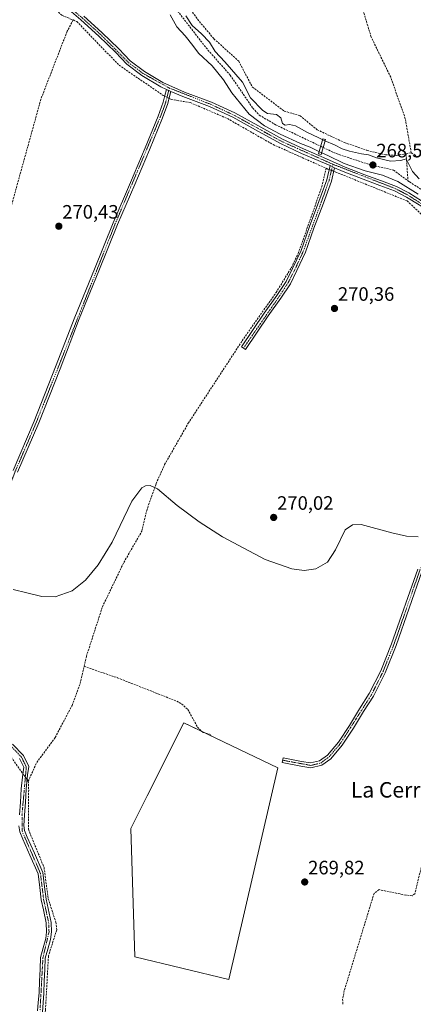
# Model space of a CAD drawing. Units: metres. Extents: x 601430 to 604899, y 4673775 to 4676011.
# Drawn here: x 604376 to 604580, y 4674442 to 4674950 of the extents above; entities that cross this region are included whole.
import ezdxf
from ezdxf.enums import TextEntityAlignment as Align

# ---------------------------------------------------------------- set-up
doc = ezdxf.new("R2010")
doc.units = ezdxf.units.M
doc.header["$MEASUREMENT"] = 0
doc.linetypes.add('TRAZO_Y_PUNTO', pattern=[1, 0.5, -0.25, 0, -0.25])
doc.linetypes.add('TRAZOSX2', pattern=[1.5, 1, -0.5])
for name, color, linetype, lineweight in [('Camino', 19, 'Continuous', 0), ('Camino Cxs', 19, 'Continuous', 0), ('Camino eje', 39, 'TRAZO_Y_PUNTO', 13), ('Carátula', 7, 'Continuous', 5), ('Corriente artificial lineal', 5, 'TRAZOSX2', 13), ('Corriente artificial lineal oculto', 135, 'TRAZO_Y_PUNTO', 13), ('Cultivos herbáceos CxS', 92, 'Continuous', 0), ('Cultivos leñosos', 92, 'Continuous', 0), ('Cultivos leñosos CxS', 92, 'Continuous', 0), ('Curva de nivel normal', 36, 'Continuous', 0), ('Pasarela Cxs', 142, 'Continuous', 13), ('Pasarela superficial', 5, 'Continuous', 13), ('Pista no pavimentada', 254, 'Continuous', 13), ('Pista no pavimentada Cxs', 254, 'Continuous', 0), ('Pista pavimentada eje', 135, 'TRAZO_Y_PUNTO', 0), ('Punto de cota en terreno', 7, 'Continuous', 0), ('Rótulo de punto de cota en terreno', 19, 'Continuous', 0), ('Texto cartográfico', 19, 'Continuous', 0)]:
    doc.layers.add(name, color=color, linetype=linetype, lineweight=lineweight)
doc.styles.add('Arial', font='txt', dxfattribs={"height": 0.2})

# ---------------------------------------------------------------- blocks, each defined once
blk = doc.blocks.new('*U153')
at = {"layer": 'Cultivos herbáceos CxS', "color": 92, "linetype": 'Continuous', "lineweight": 0}
blk.add_polyline3d([(604435.86, 4674466.3, 269.6), (604484.58, 4674454.61, 269.7), (604509.92, 4674563.73, 269.74), (604486.07, 4674575.18, 269.69), (604461.2, 4674587.12, 269.62), (604442.31, 4674549.35, 269.72), (604433.92, 4674532.56, 269.62), (604435.86, 4674466.3, 269.6)], close=True, dxfattribs=at)
blk = doc.blocks.new('*U155')
at = {"layer": 'Curva de nivel normal', "color": 36, "linetype": 'Continuous', "lineweight": 0}
for points in [[(604582.38, 4674859.98, 270), (604571.8, 4674866.46, 270), (604564, 4674869.82, 270), (604554.97, 4674871.96, 270), (604544.13, 4674875.73, 270), (604535.75, 4674879.92, 270), (604531.45, 4674881.78, 270), (604526.55, 4674884.17, 270), (604521.53, 4674886.15, 270), (604511.05, 4674890.97, 270), (604502.97, 4674895.14, 270), (604495.09, 4674901.28, 270), (604486.02, 4674912.3, 270), (604481.78, 4674918.96, 270), (604475.86, 4674926.12, 270), (604468.82, 4674932.75, 270), (604465.84, 4674936.75, 270), (604461.94, 4674941.61, 270), (604457.63, 4674946.34, 270), (604454.12, 4674952.5, 270)], [(604462.36, 4674951.96, 270), (604465.48, 4674947.07, 270), (604470.46, 4674942.73, 270), (604474.52, 4674938.45, 270), (604477.49, 4674933.58, 270), (604482.38, 4674928.27, 270), (604491.5, 4674917.72, 270), (604495.78, 4674909.71, 270), (604502.09, 4674903.19, 270), (604504.47, 4674901.65, 270), (604509.19, 4674901.14, 270), (604511.46, 4674899.3, 270), (604512.2, 4674896.43, 270), (604513.67, 4674895.62, 270), (604515.92, 4674895.94, 270), (604518.92, 4674895.14, 270), (604525.21, 4674891.79, 270), (604530.66, 4674889.26, 270), (604534.14, 4674887.4, 270), (604539.2, 4674885.46, 270), (604543.1, 4674883.41, 270), (604546.88, 4674882.08, 270), (604553.12, 4674880.82, 270), (604556.79, 4674880.28, 270), (604560.87, 4674878.62, 270), (604568.02, 4674876.98, 270), (604573.5, 4674877.4, 270), (604576.19, 4674878.16, 270), (604577.77, 4674875.17, 270), (604579.38, 4674871.64, 270), (604582.99, 4674867.92, 270)], [(604373.1, 4674655.92, 270), (604380.1, 4674654.21, 270), (604387.91, 4674652.21, 270), (604394.7, 4674652.07, 270), (604403.48, 4674655.25, 270), (604410.41, 4674660.76, 270), (604416.95, 4674668.53, 270), (604424.2, 4674680.34, 270), (604434.45, 4674701.42, 270), (604439.52, 4674708.37, 270), (604441.41, 4674709.41, 270), (604443.9, 4674709.55, 270), (604447.57, 4674707.85, 270), (604457.82, 4674699.16, 270), (604469.16, 4674690.78, 270), (604481.19, 4674683.14, 270), (604503.27, 4674671.38, 270), (604517.13, 4674666.56, 270), (604523.42, 4674665.75, 270), (604529.53, 4674666.49, 270), (604535.44, 4674670.02, 270), (604539.7, 4674676.41, 270), (604544.64, 4674686.66, 270), (604548.49, 4674689.27, 270), (604552.97, 4674689.44, 270), (604568.83, 4674685.16, 270), (604576.35, 4674683.34, 270), (604582.46, 4674682.99, 270)]]:
    blk.add_polyline3d(points, dxfattribs=at)
blk = doc.blocks.new('5PATER')
at = {"layer": 'Carátula', "linetype": 'Continuous', "lineweight": 5}
h = blk.add_hatch(color=250, dxfattribs=at)
edge = h.paths.add_edge_path()
edge.add_ellipse((0, 0.01), major_axis=(-1.33, -1.34), ratio=0.999422, start_angle=0, end_angle=360)

msp = doc.modelspace()

# ---------------------------------------------------------------- linework, layer by layer
at = {"layer": 'Camino', "color": 19, "linetype": 'Continuous', "lineweight": 0}
for points in [[(604372.98, 4674717.37, 270.04), (604383.91, 4674742.83, 270.09), (604394.99, 4674770.74, 270.29), (604404.91, 4674796.5, 270.37), (604415.03, 4674821.25, 270.35), (604424.66, 4674845.23, 270.36), (604433.64, 4674865.97, 270.38), (604441.25, 4674883.86, 270.47), (604447.92, 4674900.2, 270.43), (604450.64, 4674907.46, 270.84), (604451.46, 4674910.9, 271.06), (604452.28, 4674914.04, 271.06)], [(604454.6, 4674913.02, 271.03), (604453.89, 4674910.3, 271.03), (604453.03, 4674906.73, 270.87), (604450.25, 4674899.29, 270.41), (604443.55, 4674882.9, 270.44), (604435.93, 4674864.98, 270.29), (604426.97, 4674844.27, 270.27), (604417.35, 4674820.31, 270.27), (604407.23, 4674795.58, 270.29), (604397.32, 4674769.83, 270.19), (604386.23, 4674741.88, 270.14), (604375.29, 4674716.43, 270.07)], [(604452.28, 4674914.04, 271.06), (604454.6, 4674913.02, 271.03)], [(604539.21, 4674873.62, 270.9), (604537.5, 4674866.68, 270.65), (604533.45, 4674855.3, 270.38), (604528.5, 4674842.39, 270.36), (604524.15, 4674829.96, 270.33), (604519.75, 4674820.48, 270.33), (604516.31, 4674813.68, 270.37), (604511.47, 4674806.28, 270.36), (604504.8, 4674797.09, 270.3), (604493.13, 4674779.77, 270.12), (604491.05, 4674781.17, 270.11), (604502.75, 4674798.52, 270.26), (604509.41, 4674807.7, 270.39), (604514.14, 4674814.93, 270.35), (604517.5, 4674821.57, 270.37), (604521.84, 4674830.9, 270.32), (604526.15, 4674843.25, 270.38), (604531.11, 4674856.17, 270.4), (604535.11, 4674867.4, 270.66), (604536.88, 4674874.66, 270.68)], [(604536.88, 4674874.66, 270.68), (604539.21, 4674873.62, 270.9)], [(604584.49, 4674665.55, 269.94), (604571.01, 4674627.02, 269.91), (604565.34, 4674612.89, 269.92), (604559.3, 4674600.87, 269.89), (604554.12, 4674592.87, 269.91), (604548.97, 4674584.34, 269.9), (604543.13, 4674575.53, 269.89), (604537.18, 4674568.54, 269.93), (604532.52, 4674565.13, 269.84), (604526.9, 4674563.79, 269.93), (604521.67, 4674564.65, 269.88), (604512.15, 4674566.48, 269.81), (604512.63, 4674568.94, 269.82), (604522.11, 4674567.11, 269.87), (604526.81, 4674566.34, 269.88), (604531.45, 4674567.44, 269.85), (604535.47, 4674570.38, 269.9), (604541.13, 4674577.04, 269.9), (604546.85, 4674585.68, 269.9), (604552, 4674594.2, 269.91), (604557.13, 4674602.12, 269.9), (604563.06, 4674613.92, 269.91), (604568.67, 4674627.9, 269.92), (604582.14, 4674666.41, 270)], [(604372.64, 4674576.06, 269.89), (604378.3, 4674570.13, 269.84), (604381.12, 4674564.56, 269.88), (604380.49, 4674560.19, 269.81), (604379.71, 4674552.73, 269.69), (604379.37, 4674546.01, 269.52), (604378.83, 4674539.39, 269.43), (604378.54, 4674533.99, 269.38), (604378.86, 4674531.47, 269.33), (604380.24, 4674528.04, 269.27), (604383.98, 4674519.79, 269.29), (604388.34, 4674509.7, 269.4), (604389.23, 4674502.41, 269.38), (604390.01, 4674496.07, 269.37), (604391.15, 4674491.12, 269.38), (604392.61, 4674484.04, 269.41), (604392.82, 4674479.07, 269.37), (604392.34, 4674475.24, 269.4), (604390.87, 4674470.25, 269.34), (604389.64, 4674465.49, 269.36), (604389.42, 4674459.7, 269.4), (604389.13, 4674453.6, 269.41), (604388.96, 4674447.54, 269.39), (604388.52, 4674442.54, 269.36), (604388.14, 4674437.94, 269.4)], [(604376.34, 4674539.56, 269.34), (604376.88, 4674546.17, 269.47), (604377.22, 4674552.93, 269.48), (604378.01, 4674560.49, 269.63), (604378.53, 4674564.14, 269.76), (604376.24, 4674568.67, 269.81)], [(604385.66, 4674438.32, 269.27), (604386.03, 4674442.75, 269.24), (604386.46, 4674447.68, 269.21), (604386.63, 4674453.7, 269.23), (604386.92, 4674459.81, 269.22), (604387.15, 4674465.85, 269.22), (604388.45, 4674470.91, 269.25), (604389.89, 4674475.75, 269.31), (604390.31, 4674479.17, 269.32), (604390.13, 4674483.73, 269.3), (604388.71, 4674490.59, 269.26), (604387.55, 4674495.64, 269.23), (604386.74, 4674502.11, 269.24), (604385.9, 4674509.04, 269.29), (604381.7, 4674518.77, 269.22), (604377.95, 4674527.06, 269.21), (604376.42, 4674530.83, 269.2), (604376.03, 4674533.89, 269.23)]]:
    msp.add_polyline3d(points, dxfattribs=at)
at = {"layer": 'Camino Cxs', "color": 19, "linetype": 'Continuous', "lineweight": 0}
for points in [[(604372.98, 4674717.37, 270.04), (604383.91, 4674742.83, 270.09), (604394.99, 4674770.74, 270.29), (604404.91, 4674796.5, 270.37), (604415.03, 4674821.25, 270.35), (604424.66, 4674845.23, 270.36), (604433.64, 4674865.97, 270.38), (604441.25, 4674883.86, 270.47), (604447.92, 4674900.2, 270.43), (604450.64, 4674907.46, 270.84), (604451.46, 4674910.9, 271.06), (604452.28, 4674914.04, 271.06), (604454.6, 4674913.02, 271.03), (604454.6, 4674913.02, 271.03), (604453.89, 4674910.3, 271.03), (604453.03, 4674906.73, 270.87), (604450.25, 4674899.29, 270.41), (604443.55, 4674882.9, 270.44), (604435.93, 4674864.98, 270.29), (604426.97, 4674844.27, 270.27), (604417.35, 4674820.31, 270.27), (604407.23, 4674795.58, 270.29), (604397.32, 4674769.83, 270.19), (604386.23, 4674741.88, 270.14), (604375.29, 4674716.43, 270.07)], [(604584.49, 4674665.55, 269.94), (604571.01, 4674627.02, 269.91), (604565.34, 4674612.89, 269.92), (604559.3, 4674600.87, 269.89), (604554.12, 4674592.87, 269.91), (604548.97, 4674584.34, 269.9), (604543.13, 4674575.53, 269.89), (604537.18, 4674568.54, 269.93), (604532.52, 4674565.13, 269.84), (604526.9, 4674563.79, 269.93), (604521.67, 4674564.65, 269.88), (604512.15, 4674566.48, 269.81), (604512.63, 4674568.94, 269.82), (604522.11, 4674567.11, 269.87), (604526.81, 4674566.34, 269.88), (604531.45, 4674567.44, 269.85), (604535.47, 4674570.38, 269.9), (604541.13, 4674577.04, 269.9), (604546.85, 4674585.68, 269.9), (604552, 4674594.2, 269.91), (604557.13, 4674602.12, 269.9), (604563.06, 4674613.92, 269.91), (604568.67, 4674627.9, 269.92), (604582.14, 4674666.41, 270)], [(604372.64, 4674576.06, 269.89), (604378.3, 4674570.13, 269.84), (604381.12, 4674564.56, 269.88), (604380.49, 4674560.19, 269.81), (604379.71, 4674552.73, 269.69), (604379.37, 4674546.01, 269.52), (604378.83, 4674539.39, 269.43), (604378.54, 4674533.99, 269.38), (604378.86, 4674531.47, 269.33), (604380.24, 4674528.04, 269.27), (604383.98, 4674519.79, 269.29), (604388.34, 4674509.7, 269.4), (604389.23, 4674502.41, 269.38), (604390.01, 4674496.07, 269.37), (604391.15, 4674491.12, 269.38), (604392.61, 4674484.04, 269.41), (604392.82, 4674479.07, 269.37), (604392.34, 4674475.24, 269.4), (604390.87, 4674470.25, 269.34), (604389.64, 4674465.49, 269.36), (604389.42, 4674459.7, 269.4), (604389.13, 4674453.6, 269.41), (604388.96, 4674447.54, 269.39), (604388.52, 4674442.54, 269.36), (604388.14, 4674437.94, 269.4)], [(604376.34, 4674539.56, 269.34), (604376.88, 4674546.17, 269.47), (604377.22, 4674552.93, 269.48), (604378.01, 4674560.49, 269.63), (604378.53, 4674564.14, 269.76), (604376.24, 4674568.67, 269.81)], [(604385.66, 4674438.32, 269.27), (604386.03, 4674442.75, 269.24), (604386.46, 4674447.68, 269.21), (604386.63, 4674453.7, 269.23), (604386.92, 4674459.81, 269.22), (604387.15, 4674465.85, 269.22), (604388.45, 4674470.91, 269.25), (604389.89, 4674475.75, 269.31), (604390.31, 4674479.17, 269.32), (604390.13, 4674483.73, 269.3), (604388.71, 4674490.59, 269.26), (604387.55, 4674495.64, 269.23), (604386.74, 4674502.11, 269.24), (604385.9, 4674509.04, 269.29), (604381.7, 4674518.77, 269.22), (604377.95, 4674527.06, 269.21), (604376.42, 4674530.83, 269.2), (604376.03, 4674533.89, 269.23)]]:
    msp.add_polyline3d(points, dxfattribs=at)
msp.add_polyline3d([(604539.21, 4674873.62, 270.9), (604537.5, 4674866.68, 270.65), (604533.45, 4674855.3, 270.38), (604528.5, 4674842.39, 270.36), (604524.15, 4674829.96, 270.33), (604519.75, 4674820.48, 270.33), (604516.31, 4674813.68, 270.37), (604511.47, 4674806.28, 270.36), (604504.8, 4674797.09, 270.3), (604493.13, 4674779.77, 270.12), (604491.05, 4674781.17, 270.11), (604502.75, 4674798.52, 270.26), (604509.41, 4674807.7, 270.39), (604514.14, 4674814.93, 270.35), (604517.5, 4674821.57, 270.37), (604521.84, 4674830.9, 270.32), (604526.15, 4674843.25, 270.38), (604531.11, 4674856.17, 270.4), (604535.11, 4674867.4, 270.66), (604536.88, 4674874.66, 270.68), (604539.21, 4674873.62, 270.9)], close=True, dxfattribs=at)
at = {"layer": 'Camino eje', "color": 39, "linetype": 'TRAZO_Y_PUNTO', "lineweight": 13}
for points in [[(604453.76, 4674914.75, 270.99), (604451.84, 4674907.1, 270.9), (604449.09, 4674899.75, 270.42), (604425.82, 4674844.75, 270.32), (604385.07, 4674742.36, 270.12), (604374.14, 4674716.9, 270.06), (604348.3, 4674650.43, 270.03), (604340.45, 4674631.7, 270.01), (604338.45, 4674625.44, 270.03), (604338.57, 4674621.38, 269.99), (604339.57, 4674618.34, 269.91), (604353.31, 4674599.74, 269.87), (604364.95, 4674585.86, 269.83), (604371.65, 4674575.29, 269.89), (604377.27, 4674569.4, 269.83), (604379.83, 4674564.35, 269.82), (604377.59, 4674539.48, 269.38), (604377.64, 4674531.15, 269.26), (604387.12, 4674509.37, 269.34), (604388.78, 4674495.86, 269.3), (604391.37, 4674483.89, 269.36), (604391.57, 4674479.12, 269.38), (604388.4, 4674465.67, 269.28), (604386.9, 4674438.13, 269.32)], [(604538.35, 4674875.37, 270.49), (604536.31, 4674867.04, 270.68), (604532.28, 4674855.74, 270.39), (604523, 4674830.43, 270.33), (604518.63, 4674821.03, 270.34), (604515.23, 4674814.31, 270.35), (604510.44, 4674806.99, 270.37), (604492.09, 4674780.47, 270.13)], [(604512.39, 4674567.71, 269.82), (604526.86, 4674565.07, 269.9), (604531.99, 4674566.29, 269.85), (604536.33, 4674569.46, 269.93), (604542.13, 4674576.29, 269.9), (604558.22, 4674601.5, 269.9), (604564.2, 4674613.41, 269.91), (604569.84, 4674627.46, 269.92), (604583.32, 4674665.98, 269.97), (604599.41, 4674707.91, 269.99), (604607.96, 4674731.61, 270.04), (604623.46, 4674779.24, 270.13), (604625.97, 4674785.25, 270.23), (604629.39, 4674790.39, 270.53), (604634.95, 4674797.26, 270.87), (604639.74, 4674801.4, 270.92)]]:
    msp.add_polyline3d(points, dxfattribs=at)
at = {"layer": 'Corriente artificial lineal', "color": 5, "linetype": 'TRAZOSX2', "lineweight": 13}
for points in [[(604578.81, 4674881.27, 270.48), (604575.74, 4674898.9, 270.58), (604568.18, 4674920.33, 270.54), (604558.11, 4674941.05, 270.56), (604543.77, 4674987.99, 270.51), (604551.8, 4674994.65, 270.56), (604560.08, 4674998.64, 270.44), (604593.03, 4675008.49, 270.48), (604618.11, 4675022.22, 270.45), (604624.53, 4675026.99, 270.41), (604629.66, 4675032.79, 270.46), (604637.24, 4675040.14, 270.38), (604644.29, 4675049.02, 270.45), (604664.19, 4675071.01, 270.45), (604680.07, 4675087.84, 270.42), (604688.88, 4675101.53, 270.71), (604695.32, 4675104.42, 270.58)], [(604400.09, 4675031.53, 269.68), (604428.66, 4674994.42, 269.35), (604447.94, 4674967.63, 269.3), (604472.74, 4674935.47, 269.21), (604485.22, 4674921.41, 269.37), (604496.93, 4674904.34, 268.91), (604500.22, 4674900.78, 269.13), (604508.72, 4674895.76, 269.42), (604532.06, 4674884.65, 269.47)], [(604316.29, 4674996.4, 271.04), (604317.42, 4674995.69, 270.99), (604322.4, 4674993.48, 271.13), (604331.18, 4674986.65, 271.24), (604348.85, 4674974.49, 270.97), (604356.48, 4674970.92, 271.03), (604360.94, 4674970.41, 270.78), (604366.88, 4674967.77, 271.14), (604381.21, 4674965.38, 270.85), (604385.78, 4674964.37, 270.99), (604389.69, 4674962.61, 271.01), (604392.48, 4674959.76, 271.04), (604395.32, 4674954.98, 270.96), (604398.25, 4674952.28, 270.94), (604404.02, 4674949.86, 270.93)], [(604444.19, 4674982.73, 270.71), (604469.29, 4674949.05, 270.75), (604476.78, 4674940.19, 270.58), (604489.6, 4674928.62, 270.81), (604496.59, 4674915.34, 270.51), (604513.17, 4674902.79, 270.77), (604521.34, 4674900.43, 270.74), (604530.15, 4674893.19, 270.64), (604544.18, 4674886.67, 270.39), (604555.86, 4674882.58, 270.33), (604565.49, 4674880.25, 270.28), (604570.96, 4674879.95, 270.27), (604576.14, 4674880.82, 270.26)], [(604404.02, 4674949.86, 270.93), (604400.93, 4674944.03, 270.47), (604387.39, 4674909.07, 270.41), (604370.86, 4674849.54, 270.41), (604348.05, 4674789.7, 270.32), (604339.48, 4674771.1, 270.34), (604325.72, 4674735.12, 270.07), (604311.52, 4674703.68, 269.95), (604303.74, 4674678.63, 270.11), (604293.01, 4674652.1, 270.04), (604294.82, 4674649.84, 269.95), (604306.08, 4674640.72, 269.95), (604313.1, 4674632.83, 269.81), (604329.52, 4674624.23, 269.91), (604339.04, 4674615.92, 269.69), (604377.17, 4674562.03, 269.62), (604378.05, 4674560.8, 269.64)], [(604404.02, 4674949.86, 270.93), (604405.86, 4674949.09, 271), (604427.77, 4674926.52, 270.85), (604450.65, 4674910.9, 271), (604451.37, 4674910.53, 271.04)], [(604453.66, 4674909.36, 271.03), (604454.74, 4674908.81, 271.03), (604464.49, 4674907.25, 270.94), (604483.75, 4674899, 271.1), (604507.38, 4674885.54, 270.7), (604534.79, 4674873.34, 270.78)], [(604533.26, 4674884.08, 269.42), (604540.02, 4674880.86, 269.32), (604557.26, 4674875.21, 268.86), (604569.63, 4674872.34, 269.12), (604577.13, 4674866.77, 268.92)], [(604576.14, 4674880.82, 270.26), (604578.81, 4674881.27, 270.48)], [(604576.14, 4674880.82, 270.26), (604577.13, 4674866.77, 268.92)], [(604578.81, 4674881.27, 270.48), (604580.68, 4674880.18, 270.63), (604581.19, 4674879.7, 270.71)], [(604409.67, 4674616.19, 269.88), (604410.88, 4674621.35, 269.78), (604419.15, 4674646.89, 269.91), (604430.24, 4674669.86, 269.94), (604439.54, 4674685.96, 269.93), (604442.07, 4674696.69, 269.82), (604446.93, 4674710.53, 269.92), (604451.3, 4674720.32, 269.89), (604463.55, 4674741.71, 270.01), (604491.4, 4674784.26, 270.13), (604508.96, 4674809.18, 270.41), (604516.92, 4674822.17, 270.4), (604520.41, 4674829.37, 270.37), (604532.57, 4674863.78, 270.42), (604534.79, 4674873.34, 270.78)], [(604534.79, 4674873.34, 270.78), (604535.77, 4674872.91, 270.8), (604536.39, 4674872.67, 270.82)], [(604538.75, 4674871.76, 270.85), (604539.7, 4674871.39, 270.85), (604576.65, 4674856.44, 270.75), (604584.18, 4674849.54, 270.65), (604597.65, 4674840.91, 270.7), (604608.71, 4674832.24, 270.8), (604610.98, 4674828.65, 270.76), (604627.84, 4674810.48, 270.79), (604630.14, 4674794.04, 270.63), (604630.33, 4674793.52, 270.63)], [(604577.13, 4674866.77, 268.92), (604577.85, 4674866.23, 269.04), (604595.24, 4674855.73, 269.12), (604610.04, 4674843.97, 269.05), (604637.7, 4674814.9, 269.02), (604654.76, 4674798.74, 269.44), (604655.65, 4674797.87, 269.66)], [(604380.24, 4674557.76, 269.76), (604380.82, 4674556.94, 269.81), (604385.23, 4674566.56, 269.88), (604394.79, 4674579.49, 269.75), (604403.47, 4674596.07, 269.81), (604407.6, 4674607.33, 269.71), (604409.67, 4674616.19, 269.88)], [(604409.67, 4674616.19, 269.88), (604426.96, 4674610.28, 269.78), (604457.59, 4674598.21, 269.67), (604460.11, 4674596.79, 269.74), (604463.33, 4674593.98, 269.74), (604468.3, 4674584.84, 269.73), (604471.21, 4674582.05, 269.77), (604475.09, 4674581.06, 269.69)], [(604380.82, 4674556.94, 269.81), (604381.04, 4674552.24, 269.79), (604380.89, 4674532.09, 269.46), (604388.99, 4674512.35, 269.47), (604391.14, 4674496.21, 269.44), (604395.07, 4674484.2, 269.51), (604395.56, 4674480.19, 269.4), (604391.26, 4674466.73, 269.41), (604389.72, 4674438.64, 269.48), (604388.1, 4674426.48, 269.67)], [(604592.66, 4674544.9, 269.79), (604588.8, 4674532.72, 269.79), (604580.69, 4674498.78, 269.73), (604579.31, 4674497.8, 269.73), (604575.94, 4674498.13, 269.74), (604562.17, 4674500.92, 269.81), (604559.59, 4674498.97, 269.8), (604544.19, 4674448.8, 269.8), (604543.31, 4674444.34, 269.69), (604543.54, 4674441.61, 269.67)]]:
    msp.add_polyline3d(points, dxfattribs=at)
at = {"layer": 'Corriente artificial lineal oculto', "color": 135, "linetype": 'TRAZO_Y_PUNTO', "lineweight": 13}
for points in [[(604451.37, 4674910.53, 271.04), (604453.66, 4674909.36, 271.03)], [(604532.06, 4674884.65, 269.47), (604533.26, 4674884.08, 269.42)], [(604536.39, 4674872.67, 270.82), (604538.75, 4674871.76, 270.85)], [(604378.05, 4674560.8, 269.64), (604380.24, 4674557.76, 269.76)]]:
    msp.add_polyline3d(points, dxfattribs=at)
at = {"layer": 'Cultivos herbáceos CxS', "color": 92, "linetype": 'Continuous', "lineweight": 0}
msp.add_polyline3d([(604435.86, 4674466.3, 269.6), (604433.91, 4674532.56, 269.62), (604442.31, 4674549.35, 269.72), (604461.2, 4674587.12, 269.62), (604470.66, 4674582.58, 269.78), (604472.39, 4674581.75, 269.75), (604486.07, 4674575.18, 269.69), (604509.92, 4674563.74, 269.74), (604484.58, 4674454.61, 269.7), (604435.86, 4674466.3, 269.6)], dxfattribs=at)
at = {"layer": 'Cultivos leñosos', "color": 92, "linetype": 'Continuous', "lineweight": 0}
msp.add_polyline3d([(604435.86, 4674466.3, 269.6), (604433.91, 4674532.56, 269.62), (604442.31, 4674549.35, 269.72), (604461.2, 4674587.12, 269.62), (604470.66, 4674582.58, 269.78), (604472.39, 4674581.75, 269.75), (604486.07, 4674575.18, 269.69), (604509.92, 4674563.74, 269.74), (604484.58, 4674454.61, 269.7), (604435.86, 4674466.3, 269.6)], dxfattribs=at)
at = {"layer": 'Cultivos leñosos CxS', "color": 92, "linetype": 'Continuous', "lineweight": 0}
msp.add_polyline3d([(604509.92, 4674563.73, 269.74), (604484.58, 4674454.61, 269.7), (604435.86, 4674466.3, 269.6), (604433.91, 4674532.56, 269.62), (604442.31, 4674549.35, 269.72), (604461.2, 4674587.12, 269.62), (604486.07, 4674575.18, 269.69), (604509.92, 4674563.73, 269.74)], close=True, dxfattribs=at)
at = {"layer": 'Pasarela Cxs', "color": 142, "linetype": 'Continuous', "lineweight": 13}
msp.add_polyline3d([(604534.43, 4674888.09, 271.17), (604532.18, 4674880.42, 271.08), (604530.93, 4674880.79, 271.09), (604533.18, 4674888.46, 271.38), (604534.43, 4674888.09, 271.17)], close=True, dxfattribs=at)
at = {"layer": 'Pasarela superficial', "color": 5, "linetype": 'Continuous', "lineweight": 13}
msp.add_polyline3d([(604534.43, 4674888.09, 271.17), (604532.18, 4674880.42, 271.08), (604530.93, 4674880.79, 271.09), (604533.18, 4674888.46, 271.38), (604534.43, 4674888.09, 271.17)], dxfattribs=at)
at = {"layer": 'Pista no pavimentada', "color": 254, "linetype": 'Continuous', "lineweight": 13}
for points in [[(604452.28, 4674914.04, 271.06), (604449.28, 4674915.36, 271.03), (604439.47, 4674921.2, 270.91), (604431.82, 4674926.97, 271.02), (604425.89, 4674933.17, 271.08), (604417.23, 4674941.58, 271.09), (604407.98, 4674949.87, 271.02), (604401.92, 4674955.14, 271.03), (604392.06, 4674962.04, 271.05), (604386.64, 4674965.23, 271.03), (604380.18, 4674967.43, 271.04), (604370.97, 4674969.5, 271.17), (604361.34, 4674972.11, 271.03), (604354.43, 4674974.41, 271.14), (604345.49, 4674979.39, 271.2), (604335.04, 4674986.64, 271.21), (604326.4, 4674992.66, 271.34), (604318.17, 4674997.72, 271.23), (604309.41, 4675002.95, 271.26), (604300.21, 4675009.49, 271.15), (604293.8, 4675015, 271.04), (604290.69, 4675021.05, 271.21), (604289.45, 4675025.06, 271.19), (604289.68, 4675027.39, 271.17)], [(604409.63, 4674951.75, 270.91), (604418.93, 4674943.41, 270.94), (604427.67, 4674934.93, 270.94), (604433.49, 4674928.84, 270.97), (604440.87, 4674923.28, 270.9), (604450.43, 4674917.58, 270.93), (604461.64, 4674912.65, 270.9), (604475.52, 4674907.51, 270.82), (604487.69, 4674901.87, 270.98), (604499.59, 4674895.42, 270.26), (604512.3, 4674888.31, 270.57), (604523.12, 4674883.29, 270.64), (604534.94, 4674878.26, 270.46), (604544.58, 4674873.97, 270.22), (604554.9, 4674870, 270.42), (604563.39, 4674866.76, 270.77), (604571.19, 4674863.93, 270.93), (604577.64, 4674860.6, 270.31), (604584.17, 4674856.59, 270.26)], [(604452.28, 4674914.04, 271.06), (604454.6, 4674913.02, 271.03)], [(604536.88, 4674874.66, 270.68), (604533.94, 4674875.97, 270.67), (604522.1, 4674881.01, 270.74), (604511.17, 4674886.09, 270.7), (604498.38, 4674893.22, 270.95), (604486.57, 4674899.64, 271.13), (604474.56, 4674905.2, 270.98), (604460.71, 4674910.33, 270.99), (604454.6, 4674913.02, 271.03)], [(604536.88, 4674874.66, 270.68), (604539.21, 4674873.62, 270.9)], [(604637.99, 4674801.54, 270.93), (604633.9, 4674806.43, 271.03), (604622.8, 4674819.4, 270.96), (604612.23, 4674830.97, 270.77), (604605.47, 4674837.91, 270.92), (604597.19, 4674844.27, 270.9), (604590.09, 4674849.6, 270.78), (604582.82, 4674854.48, 270.8), (604576.41, 4674858.42, 271.03), (604570.18, 4674861.63, 270.88), (604562.52, 4674864.42, 270.91), (604554.01, 4674867.66, 270.91), (604543.62, 4674871.65, 270.61), (604539.21, 4674873.62, 270.9)]]:
    msp.add_polyline3d(points, dxfattribs=at)
at = {"layer": 'Pista no pavimentada Cxs', "color": 254, "linetype": 'Continuous', "lineweight": 0}
for points in [[(604582.82, 4674854.48, 270.8), (604576.41, 4674858.42, 271.03), (604570.18, 4674861.63, 270.88), (604562.52, 4674864.42, 270.91), (604554.01, 4674867.66, 270.91), (604543.62, 4674871.65, 270.61), (604539.21, 4674873.62, 270.9), (604536.88, 4674874.66, 270.68), (604533.94, 4674875.97, 270.67), (604522.1, 4674881.01, 270.74), (604511.17, 4674886.09, 270.7), (604498.38, 4674893.22, 270.95), (604486.57, 4674899.64, 271.13), (604474.56, 4674905.2, 270.98), (604460.71, 4674910.33, 270.99), (604454.6, 4674913.02, 271.03), (604452.28, 4674914.04, 271.06), (604449.28, 4674915.36, 271.03), (604439.47, 4674921.2, 270.91), (604431.82, 4674926.97, 271.02), (604425.89, 4674933.17, 271.08), (604417.23, 4674941.58, 271.09), (604407.98, 4674949.87, 271.02), (604401.92, 4674955.14, 271.03)], [(604409.63, 4674951.75, 270.91), (604418.93, 4674943.41, 270.94), (604427.67, 4674934.93, 270.94), (604433.49, 4674928.84, 270.97), (604440.87, 4674923.28, 270.9), (604450.43, 4674917.58, 270.93), (604461.64, 4674912.65, 270.9), (604475.52, 4674907.51, 270.82), (604487.69, 4674901.87, 270.98), (604499.59, 4674895.42, 270.26), (604512.3, 4674888.31, 270.57), (604523.12, 4674883.29, 270.64), (604534.94, 4674878.26, 270.46), (604544.58, 4674873.97, 270.22), (604554.9, 4674870, 270.42), (604563.39, 4674866.76, 270.77), (604571.19, 4674863.93, 270.93), (604577.64, 4674860.6, 270.31), (604584.17, 4674856.59, 270.26)]]:
    msp.add_polyline3d(points, dxfattribs=at)
at = {"layer": 'Pista pavimentada eje', "color": 135, "linetype": 'TRAZO_Y_PUNTO', "lineweight": 0}
for points in [[(604291.27, 4675029.31, 271.15), (604290.72, 4675025.19, 271.19), (604291.86, 4675021.53, 271.19), (604294.8, 4675015.79, 271.04), (604300.98, 4675010.48, 271.1), (604310.1, 4675004, 271.26), (604327.09, 4674993.71, 271.35), (604346.16, 4674980.45, 271.14), (604354.94, 4674975.56, 271.06), (604371.27, 4674970.72, 271.06), (604380.52, 4674968.63, 271.12), (604387.16, 4674966.38, 271.02), (604392.74, 4674963.09, 271.03), (604402.69, 4674956.13, 270.99), (604408.81, 4674950.81, 270.98), (604418.08, 4674942.5, 271.02), (604432.66, 4674927.91, 271.03), (604440.17, 4674922.24, 270.93), (604453.76, 4674914.75, 270.99)], [(604453.76, 4674914.75, 270.99), (604475.04, 4674906.36, 270.91), (604487.13, 4674900.76, 271.08), (604511.74, 4674887.2, 270.67), (604538.35, 4674875.37, 270.49)], [(604538.35, 4674875.37, 270.49), (604570.69, 4674862.78, 271.02), (604577.03, 4674859.51, 270.71), (604590.82, 4674850.62, 270.6), (604606.31, 4674838.85, 270.88), (604623.74, 4674820.23, 270.77), (604639.74, 4674801.4, 270.92)]]:
    msp.add_polyline3d(points, dxfattribs=at)

# ---------------------------------------------------------------- block references
at = {"layer": 'Cultivos herbáceos CxS', "color": 92, "linetype": 'Continuous', "lineweight": 0}
msp.add_blockref('*U153', (0, 0), dxfattribs=at)
at = {"layer": 'Curva de nivel normal', "color": 36, "linetype": 'Continuous', "lineweight": 0}
msp.add_blockref('*U155', (0, 0), dxfattribs=at)
at = {"layer": 'Punto de cota en terreno', "linetype": 'Continuous', "lineweight": 0}
for p in [(604559, 4674875, 268.5), (604396.63, 4674843.38, 270.43), (604539.14, 4674800.95, 270.36), (604507.69, 4674693.07, 270.02), (604523.74, 4674504.87, 269.82)]:
    msp.add_blockref('5PATER', p, dxfattribs=at)

# ---------------------------------------------------------------- texts
at = {"layer": 'Rótulo de punto de cota en terreno', "color": 19, "linetype": 'Continuous', "lineweight": 0, "style": 'Arial'}
for s, p in [('268,5', (604560.76, 4674876.76)), ('270,43', (604398.39, 4674845.14)), ('270,36', (604540.9, 4674802.71)), ('270,02', (604509.45, 4674694.83)), ('269,82', (604525.5, 4674506.63))]:
    msp.add_text(s, height=7, dxfattribs=at).set_placement(p, align=Align.BOTTOM_LEFT)
at = {"layer": 'Texto cartográfico', "color": 19, "linetype": 'Continuous', "lineweight": 0, "style": 'Arial'}
msp.add_text('La Cerradilla', height=8, dxfattribs=at).set_placement((604579.71, 4674552.45), align=Align.MIDDLE_CENTER)

doc.saveas('drawing.dxf')
